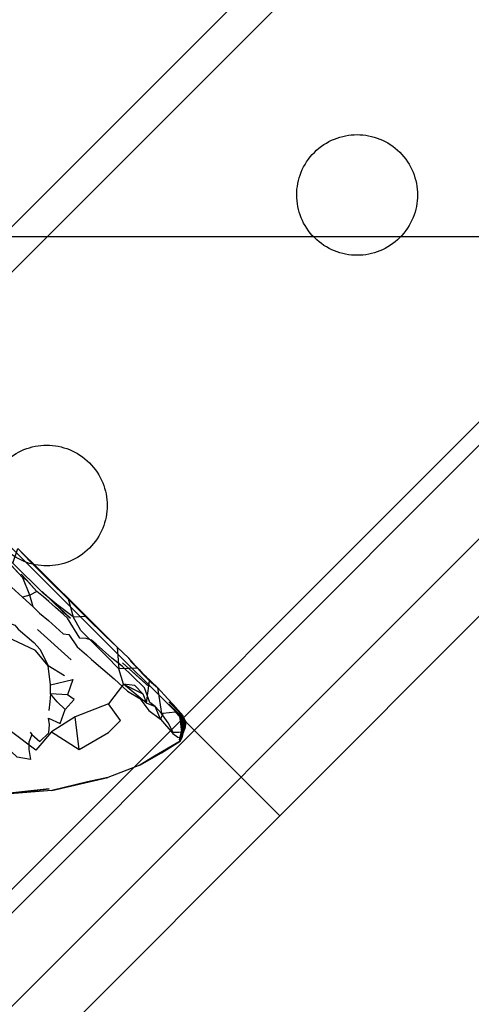
# Model space of a CAD drawing. Units: millimetres. Extents: x 51376 to 76065, y -10070 to 4233.
# Drawn here: x 65214 to 65297, y -9 to 170 of the extents above; entities that cross this region are included whole.
import ezdxf

# ---------------------------------------------------------------- set-up
doc = ezdxf.new("R2010")
doc.units = ezdxf.units.MM
doc.header["$LTSCALE"] = 500
doc.linetypes.add('Hidden', pattern=[4, 2, -2])
for name, color, linetype, true_color in [('GALILEO JUNIOR - 2S (DWS-4021)$CSA', 7, 'Continuous', 0x007f00), ('Make2D$Hidden$Curves', 7, 'Hidden', 0x8c8c8c), ('Make2D$visible$Curves', 7, 'Continuous', 0x000000)]:
    doc.layers.add(name, color=color, linetype=linetype, true_color=true_color)

msp = doc.modelspace()

# ---------------------------------------------------------------- linework, layer by layer
at = {"layer": 'GALILEO JUNIOR - 2S (DWS-4021)$CSA'}
msp.add_line((66276.171, 130.458), (65162.91, 130.458), dxfattribs=at)
at = {"layer": 'Make2D$Hidden$Curves', "color": 18, "lineweight": -3, "true_color": 0x000000}
for p, q in [((65273.371, 192.829), (65087.17, 6.35)), ((65091.304, 2.222), (65277.505, 188.701)), ((65109.622, 176.842), (65261.763, 24.928)), ((65347.897, 146.681), (65138.005, -63.524)), ((65135.579, -70.254), (65350.047, 144.535)), ((65347.347, 124.796), (65155.313, -67.525)), ((65216.837, 62.99), (65216.216, 65.162)), ((65217.616, 58.894), (65223.773, 53.365)), ((65222.55, 50.441), (65219.556, 52.244)), ((65235.845, 51.82), (65234.226, 53.654)), ((65235.845, 51.82), (65232.454, 51.716)), ((65244.228, 41.246), (65243.224, 43.613)), ((65243.917, 40.16), (65243.474, 43.761)), ((65243.933, 42.586), (65243.718, 43.371)), ((65243.917, 40.16), (65244.177, 43.113)), ((65243.482, 38.843), (65244.413, 42.466)), ((65244.663, 42.033), (65243.599, 38.503)), ((65244.413, 42.466), (65243.917, 40.16)), ((65243.919, 39.128), (65243.933, 42.569)), ((65243.933, 42.569), (65243.935, 42.968)), ((65244.228, 41.246), (65243.935, 42.968)), ((65244.441, 40.738), (65243.938, 42.567)), ((65244.441, 40.738), (65244.413, 42.466)), ((65244.663, 42.033), (65244.441, 40.738)), ((65243.482, 38.843), (65243.917, 40.16)), ((65243.599, 38.503), (65244.441, 40.738)), ((65244.228, 41.246), (65243.919, 39.128)), ((65243.599, 38.503), (65243.482, 38.843)), ((65236.269, 34.132), (65230.413, 31.921)), ((65220.23, 29.543), (65210.239, 28.718))]:
    msp.add_line(p, q, dxfattribs=at)
for points in [[(65213.136, 70.939), (65214.056, 73.623), (65216.347, 71.275), (65218.218, 69.515), (65219.837, 67.828), (65223.208, 64.488), (65224.111, 61.212), (65221.155, 63.435), (65218.652, 65.494), (65216.829, 67.295), (65214.989, 69.105), (65213.136, 70.939), (65209.312, 74.695), (65207.308, 76.652)], [(65216.216, 65.162), (65214.904, 64.746), (65212.892, 66.587), (65210.648, 68.138), (65208.724, 70.392)], [(65239.991, 42.525), (65239.027, 44.867), (65238.097, 45.543), (65237.124, 48.22), (65234.847, 50.427), (65233.103, 52.148), (65231.13, 53.679), (65228.298, 56.195), (65227.462, 56.906), (65226.468, 57.248), (65225.314, 57.324), (65223.097, 60.945), (65222.353, 61.613), (65220.907, 62.884), (65219.679, 63.968), (65218.7, 64.83), (65217.519, 65.773), (65216.216, 65.162), (65214.915, 68.316), (65215.616, 67.92)], [(65214.904, 64.746), (65216.837, 62.99), (65217.978, 61.832), (65219.589, 60.5), (65222.296, 58.058), (65223.296, 57.988), (65224.823, 55.738), (65226.536, 54.263), (65227.474, 53.41), (65231.568, 49.884), (65233.984, 47.63), (65236.228, 46.285), (65237.919, 44.093), (65239.991, 42.525)], [(65219.96, 47.156), (65220.005, 48.777), (65219.556, 52.244), (65217.238, 55.027), (65211.96, 57.566), (65206.995, 61.078)], [(65212.529, 60.039), (65213.482, 59.642), (65214.093, 58.955), (65216.933, 56.507), (65218.097, 55.214), (65219.556, 52.244)], [(65233.302, 48.898), (65236.829, 47.158), (65235.359, 48.664), (65233.302, 48.898), (65232.454, 51.716)], [(65237.441, 45.455), (65238.036, 49.527), (65237.245, 50.298), (65236.761, 50.787)], [(65237.222, 50.423), (65239.476, 48.302), (65241.368, 46.23), (65242.316, 45.205), (65244.177, 43.113)], [(65233.302, 48.898), (65230.527, 45.3), (65224.491, 42.982), (65220.183, 40.222), (65217.288, 36.875), (65212.909, 40.246), (65207.298, 35.574)], [(65220.005, 48.777), (65224.066, 49.767), (65223.064, 46.953)], [(65236.829, 47.158), (65237.441, 45.455), (65233.302, 48.898)], [(65238.036, 49.527), (65239.476, 48.302), (65240.216, 43.564), (65239.12, 44.75), (65237.441, 45.455)], [(65216.558, 39.712), (65218.052, 38.468), (65219.691, 40.035), (65219.814, 41.539), (65219.616, 42.705), (65221.765, 41.748), (65222.659, 44.308), (65221.212, 45.681), (65219.96, 47.156), (65219.878, 45.691), (65219.675, 44.136)], [(65222.659, 44.308), (65224.29, 46.123), (65223.064, 46.953), (65219.96, 47.156)], [(65225.197, 37.003), (65230.54, 40.117), (65232.734, 42.285), (65230.527, 45.3)], [(65242.732, 43.826), (65240.427, 43.568), (65239.991, 42.525), (65242.253, 39.935), (65243.198, 39.226), (65243.919, 39.128)], [(65243.917, 40.16), (65243.37, 40.074), (65242.347, 40.127), (65241.447, 41.882), (65240.216, 43.564)], [(65244.228, 41.246), (65244.226, 42.23), (65243.224, 43.613)], [(65220.183, 40.222), (65225.197, 37.003), (65224.491, 42.982)], [(65244.663, 42.033), (65243.919, 39.128), (65243.599, 38.503)], [(65216.261, 40.181), (65216.558, 39.712), (65216.052, 38.31), (65216.038, 36.998), (65216.347, 35.158), (65213.925, 35.615), (65212.79, 36.664), (65212.439, 36.652), (65212.581, 35.418), (65209.741, 37.097), (65208.923, 35.048), (65205.962, 35.404), (65205.552, 33.587), (65202.146, 33.484), (65198.628, 34.078), (65194.497, 33.589), (65191.247, 33.261), (65189.06, 33.574), (65186.355, 34.48)]]:
    msp.add_lwpolyline(points, dxfattribs=at)
for points in [[(65226.605, 61.025), (65229.923, 57.744), (65234.226, 53.654), (65232.128, 55.654), (65226.493, 61.334), (65218.218, 69.515), (65214.056, 73.623), (65216.316, 71.236)], [(65214.013, 69.248), (65214.915, 68.316), (65212.198, 71.257)], [(65217.519, 65.773), (65214.655, 68.949), (65215.616, 67.92)], [(65223.597, 60.955), (65218.45, 65.775), (65222.109, 62.277)], [(65224.111, 61.212), (65226.493, 61.334), (65229.843, 57.837), (65232.128, 55.654), (65232.454, 51.716), (65230.107, 54.066), (65228.589, 55.584), (65225.497, 58.687)], [(65237.966, 48.414), (65233.095, 52.781), (65236.534, 49.681)], [(65234.546, 53.087), (65236.111, 51.593), (65236.761, 50.787), (65235.845, 51.82)], [(65238.036, 49.527), (65236.111, 51.593), (65237.222, 50.423)], [(65244.177, 43.113), (65241.532, 45.668), (65243.474, 43.761)], [(65243.935, 42.968), (65241.566, 45.265), (65243.224, 43.613)], [(65244.226, 42.23), (65242.503, 44.228), (65242.732, 43.826)], [(65243.718, 43.371), (65244.413, 42.466), (65243.474, 43.761)], [(65243.935, 42.968), (65244.663, 42.033), (65243.718, 43.371)], [(65243.599, 38.503), (65238.923, 35.777), (65236.269, 34.132), (65240.197, 36.42)], [(65226.72, 31.099), (65220.23, 29.543), (65230.413, 31.921)], [(65219.759, 29.851), (65208.386, 28.603), (65210.239, 28.718)]]:
    msp.add_lwpolyline(points, close=True, dxfattribs=at)
at = {"layer": 'Make2D$Hidden$Curves', "color": 18, "lineweight": -3, "true_color": 0x000000, "extrusion": (0, 0, -1)}
for centre, start, end in [((-65275.833, 138.091), 44.95726, 224.95726), ((-65275.833, 138.091), 224.95726, 44.95726), ((-65219.299, 81.473), 44.95726, 224.95726), ((-65219.299, 81.473), 224.95726, 44.95726)]:
    msp.add_arc(centre, 10.998, start, end, dxfattribs=at)
at = {"layer": 'Make2D$visible$Curves', "color": 18, "lineweight": -3, "true_color": 0x000000}
msp.add_line((65482.216, 245.709), (65195.611, -41.323), dxfattribs=at)

doc.saveas('drawing.dxf')
